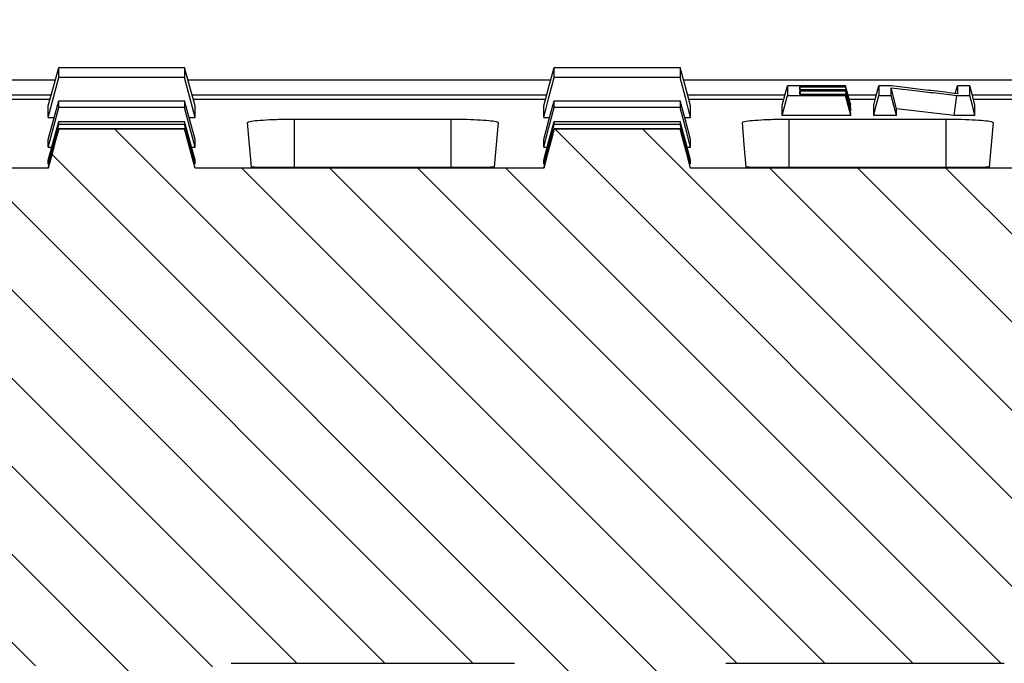
# Model space of a CAD drawing. Units: millimetres. Extents: x -4053 to -1676, y 30091 to 31842.
# Drawn here: x -3583 to -3483, y 31557 to 31622 of the extents above; entities that cross this region are included whole.
import ezdxf

# ---------------------------------------------------------------- set-up
doc = ezdxf.new("R2010")
doc.units = ezdxf.units.MM
doc.layers.add('Bauteil', color=7, linetype='Continuous')
doc.layers.add('Bemaßung', color=7, linetype='Continuous')
doc.styles.add('Schlitzrinne Textstile', font='arial.ttf')
doc.dimstyles.new('Schlitzrinne Bemaßung', dxfattribs={"dimtxt": 35, "dimasz": 35, "dimexe": 20, "dimexo": 20, "dimgap": 0.09, "dimtad": 0, "dimtih": 1, "dimtoh": 1, "dimdec": 0, "dimlfac": 0.1, "dimzin": 0, "dimdsep": 46, "dimtxsty": 'Schlitzrinne Textstile', "dimblk": 'OBLIQUE', "dimblk1": 'OBLIQUE', "dimblk2": 'OBLIQUE', "dimcen": 0.09, "dimadec": 0, "dimazin": 0, "dimtfac": 1, "dimtdec": 4, "dimtofl": 0, "dimtmove": 0, "dimatfit": 3, "dimldrblk": 'OBLIQUE', "dimfxl": 1, "dimtolj": 1, "dimtzin": 0, "dimlwd": -1, "dimlwe": -1, "dimarcsym": 0})

# ---------------------------------------------------------------- blocks, each defined once
blk = doc.blocks.new('_Oblique')
at = {"color": 0, "linetype": 'ByBlock', "lineweight": -2}
blk.add_line((-0.5, -0.5), (0.5, 0.5), dxfattribs=at)
blk = doc.blocks.new('*D44')
at = {"layer": 'Bemaßung', "color": 0, "transparency": 16777216}
for p, q in [((-3946.320954432422, 31626.0242617015), (-3946.320954432422, 31706.0242617015)), ((-2946.320954432418, 31626.0242617015), (-2946.320954432418, 31706.0242617015)), ((-3946.320954432422, 31686.0242617015), (-3483.368662481533, 31686.0242617015)), ((-2946.320954432418, 31686.0242617015), (-3409.273246383307, 31686.0242617015))]:
    blk.add_line(p, q, dxfattribs=at)
at = {"layer": 'Defpoints', "color": 0, "transparency": 16777216}
for p in [(-3946.320954432422, 31686.0242617015), (-3946.320954432422, 31606.0242617015), (-2946.320954432418, 31606.0242617015)]:
    blk.add_point(p, dxfattribs=at)
at = {"layer": 'Bemaßung', "color": 0, "transparency": 16777216, "xscale": 35, "yscale": 35, "zscale": 35, "rotation": 180}
blk.add_blockref('_Oblique', (-3946.320954432422, 31686.0242617015), dxfattribs=at)
at = {"layer": 'Bemaßung', "color": 0, "transparency": 16777216, "xscale": 35, "yscale": 35, "zscale": 35}
blk.add_blockref('_Oblique', (-2946.320954432418, 31686.0242617015), dxfattribs=at)
at = {"layer": 'Bemaßung', "color": 0, "transparency": 16777216, "insert": (-3446.32095443242, 31686.0242617015), "char_height": 35, "attachment_point": 5, "style": 'Schlitzrinne Textstile'}
blk.add_mtext('\\A1;100', dxfattribs=at)

msp = doc.modelspace()

# ---------------------------------------------------------------- hatches: boundary and pattern name
at = {"layer": 'Bauteil', "linetype": 'Continuous', "lineweight": 18}
h = msp.add_hatch(dxfattribs=at)
h.set_pattern_fill('ANSI31', color=256, scale=2, angle=90, style=0)
h.set_pattern_definition([(135, (-11683.40390756099, 29402.44965069677), (-4.490128060534577, -4.490128060534576), [])])
edge = h.paths.add_edge_path(flags=0)
edge.add_line((-3309.283253294427, 31556.52426434192), (-3213.512747946963, 31556.52426434192))
edge.add_line((-3213.512747946963, 31556.52426434192), (-3211.389785967682, 31597.03279205142))
edge.add_line((-3211.389785967684, 31597.03279205143), (-3207.513321096283, 31597.03279205143))
edge.add_line((-3207.513321096281, 31597.03279205143), (-3206.814053011123, 31607.03279156123))
edge.add_line((-3206.814053011127, 31607.03279156123), (-3211.448680090873, 31607.03279156123))
edge.add_line((-3211.448680090874, 31607.03279156123), (-3212.520905551704, 31611.0346514715))
edge.add_spline(control_points=[(-3212.520905551704, 31611.0346514715), (-3213.770091904084, 31611.03639713379), (-3215.01927897771, 31611.03770771581), (-3216.268466309069, 31611.03848326683), (-3217.543468716507, 31611.039274845), (-3218.818471600043, 31611.03950875213), (-3220.093474207424, 31611.0391670721), (-3221.854468016576, 31611.03869515431), (-3223.615461741811, 31611.03711235141), (-3225.376453894736, 31611.0346514715)], knot_values=[7.744515143511633e-05, 7.744515143511633e-05, 7.744515143511633e-05, 7.744515143511633e-05, 0.003825008051356528, 0.003825008051356528, 0.003825008051356528, 0.007650016251598678, 0.007650016251598678, 0.007650016251598678, 0.01293299860811624, 0.01293299860811624, 0.01293299860811624, 0.01293299860811624], weights=[1, 1, 1, 1, 1, 1, 1, 1, 1, 1], degree=3, periodic=0)
edge.add_line((-3225.376453894736, 31611.0346514715), (-3226.448679355566, 31607.03305157451))
edge.add_line((-3226.448679355566, 31607.03305157451), (-3262.070963464477, 31607.03279156123))
edge.add_line((-3262.07096346447, 31607.03279156123), (-3263.1431889253, 31611.0346514715))
edge.add_spline(control_points=[(-3263.143188925311, 31611.0346514715), (-3264.392375277661, 31611.03639713379), (-3265.641562351251, 31611.03770771581), (-3266.890749682585, 31611.03848326683), (-3268.165752089975, 31611.039274845), (-3269.440754973479, 31611.03950875213), (-3270.715757580812, 31611.0391670721), (-3272.47675139003, 31611.03869515431), (-3274.237745115344, 31611.03711235141), (-3275.998737268335, 31611.0346514715)], knot_values=[7.744515137746798e-05, 7.744515137746798e-05, 7.744515137746798e-05, 7.744515137746798e-05, 0.003825008051217639, 0.003825008051217639, 0.003825008051217639, 0.007650016251320733, 0.007650016251320733, 0.007650016251320733, 0.01293299860805826, 0.01293299860805826, 0.01293299860805826, 0.01293299860805826], weights=[1, 1, 1, 1, 1, 1, 1, 1, 1, 1], degree=3, periodic=0)
edge.add_line((-3275.998737268335, 31611.0346514715), (-3277.070962729165, 31607.03305157451))
edge.add_line((-3277.070962729162, 31607.03305157451), (-3312.634534868974, 31607.03279156123))
edge.add_line((-3312.634534868976, 31607.03279156123), (-3313.706760329806, 31611.0346514715))
edge.add_spline(control_points=[(-3313.706760329806, 31611.0346514715), (-3314.955946682148, 31611.03639713379), (-3316.20513375572, 31611.03770771581), (-3317.454321087043, 31611.03848326683), (-3318.729323494499, 31611.039274845), (-3320.004326378057, 31611.03950875213), (-3321.279328985456, 31611.0391670721), (-3323.040322794634, 31611.03869515431), (-3324.801316519894, 31611.03711235141), (-3326.562308672837, 31611.0346514715)], knot_values=[7.744515162457599e-05, 7.744515162457599e-05, 7.744515162457599e-05, 7.744515162457599e-05, 0.003825008051413815, 0.003825008051413815, 0.003825008051413815, 0.007650016251713225, 0.007650016251713225, 0.007650016251713225, 0.01293299860830551, 0.01293299860830551, 0.01293299860830551, 0.01293299860830551], weights=[1, 1, 1, 1, 1, 1, 1, 1, 1, 1], degree=3, periodic=0)
edge.add_line((-3326.562308672837, 31611.0346514715), (-3327.634534133667, 31607.03305157451))
edge.add_line((-3327.634534133667, 31607.03305157451), (-3363.198106273479, 31607.03279156123))
edge.add_line((-3363.198106273481, 31607.03279156123), (-3364.270331734311, 31611.0346514715))
edge.add_spline(control_points=[(-3364.270331734311, 31611.0346514715), (-3365.519518086701, 31611.03639713379), (-3366.768705160335, 31611.03770771581), (-3368.017892491705, 31611.03848326683), (-3369.292894899107, 31611.039274845), (-3370.567897782606, 31611.03950875213), (-3371.842900389951, 31611.0391670721), (-3373.603894199132, 31611.03869515431), (-3375.364887924392, 31611.03711235141), (-3377.125880077336, 31611.0346514715)], knot_values=[7.744515129186973e-05, 7.744515129186973e-05, 7.744515129186973e-05, 7.744515129186973e-05, 0.003825008051243007, 0.003825008051243007, 0.003825008051243007, 0.007650016251371568, 0.007650016251371568, 0.007650016251371568, 0.01293299860797278, 0.01293299860797278, 0.01293299860797278, 0.01293299860797278], weights=[1, 1, 1, 1, 1, 1, 1, 1, 1, 1], degree=3, periodic=0)
edge.add_line((-3377.125880077336, 31611.0346514715), (-3378.198105538166, 31607.03305157451))
edge.add_line((-3378.198105538173, 31607.03305157451), (-3413.761677677985, 31607.03279156123))
edge.add_line((-3413.76167767798, 31607.03279156123), (-3414.83390313881, 31611.0346514715))
edge.add_spline(control_points=[(-3414.833903138817, 31611.0346514715), (-3416.083089491178, 31611.03639713379), (-3417.332276564797, 31611.03770771581), (-3418.581463896138, 31611.03848326683), (-3419.856466303565, 31611.039274845), (-3421.131469187105, 31611.03950875213), (-3422.406471794475, 31611.0391670721), (-3424.167465603645, 31611.03869515431), (-3425.928459328905, 31611.03711235141), (-3427.689451481841, 31611.0346514715)], knot_values=[7.744515144734962e-05, 7.744515144734962e-05, 7.744515144734962e-05, 7.744515144734962e-05, 0.003825008051330847, 0.003825008051330847, 0.003825008051330847, 0.007650016251547264, 0.007650016251547264, 0.007650016251547264, 0.01293299860812819, 0.01293299860812819, 0.01293299860812819, 0.01293299860812819], weights=[1, 1, 1, 1, 1, 1, 1, 1, 1, 1], degree=3, periodic=0)
edge.add_line((-3427.689451481841, 31611.0346514715), (-3428.761676942671, 31607.03305157451))
edge.add_line((-3428.761676942671, 31607.03305157451), (-3464.325249082483, 31607.03279156123))
edge.add_line((-3464.325249082485, 31607.03279156123), (-3465.397474543315, 31611.0346514715))
edge.add_spline(control_points=[(-3465.397474543312, 31611.0346514715), (-3466.646660895665, 31611.03639713379), (-3467.895847969256, 31611.03770771581), (-3469.145035300589, 31611.03848326683), (-3470.420037708023, 31611.039274845), (-3471.695040591574, 31611.03950875213), (-3472.970043198944, 31611.0391670721), (-3474.731037008132, 31611.03869515431), (-3476.492030733392, 31611.03711235141), (-3478.253022886347, 31611.0346514715)], knot_values=[7.744515152375729e-05, 7.744515152375729e-05, 7.744515152375729e-05, 7.744515152375729e-05, 0.003825008051354807, 0.003825008051354807, 0.003825008051354807, 0.007650016251595173, 0.007650016251595173, 0.007650016251595173, 0.01293299860820461, 0.01293299860820461, 0.01293299860820461, 0.01293299860820461], weights=[1, 1, 1, 1, 1, 1, 1, 1, 1, 1], degree=3, periodic=0)
edge.add_line((-3478.253022886347, 31611.0346514715), (-3479.325248347177, 31607.03305157451))
edge.add_line((-3479.325248347173, 31607.03305157451), (-3514.888820486985, 31607.03279156123))
edge.add_line((-3514.888820486991, 31607.03279156123), (-3515.961045947821, 31611.0346514715))
edge.add_spline(control_points=[(-3515.961045947817, 31611.0346514715), (-3517.210232300054, 31611.03639713379), (-3518.459419373536, 31611.03770771581), (-3519.708606704749, 31611.03848326683), (-3520.98360911234, 31611.039274845), (-3522.258611996043, 31611.03950875212), (-3523.533614603577, 31611.0391670721), (-3525.294608412711, 31611.03869515431), (-3527.055602137945, 31611.03711235141), (-3528.816594290853, 31611.0346514715)], knot_values=[7.744515233313458e-05, 7.744515233313458e-05, 7.744515233313458e-05, 7.744515233313458e-05, 0.003825008051822516, 0.003825008051822516, 0.003825008051822516, 0.007650016252530557, 0.007650016252530557, 0.007650016252530557, 0.01293299860901427, 0.01293299860901427, 0.01293299860901427, 0.01293299860901427], weights=[1, 1, 1, 1, 1, 1, 1, 1, 1, 1], degree=3, periodic=0)
edge.add_line((-3528.816594290853, 31611.0346514715), (-3529.888819751683, 31607.03305157451))
edge.add_line((-3529.888819751679, 31607.03305157451), (-3565.452391891491, 31607.03279156123))
edge.add_line((-3565.452391891486, 31607.03279156123), (-3566.524617352316, 31611.0346514715))
edge.add_spline(control_points=[(-3566.524617352323, 31611.0346514715), (-3567.773803704567, 31611.03639713379), (-3569.022990778049, 31611.03770771581), (-3570.272178109273, 31611.03848326683), (-3571.547180516864, 31611.039274845), (-3572.822183400556, 31611.03950875212), (-3574.097186008083, 31611.0391670721), (-3575.858179817227, 31611.03869515431), (-3577.619173542451, 31611.03711235141), (-3579.380165695347, 31611.0346514715)], knot_values=[7.744515229982786e-05, 7.744515229982786e-05, 7.744515229982786e-05, 7.744515229982786e-05, 0.00382500805180825, 0.00382500805180825, 0.00382500805180825, 0.007650016252502066, 0.007650016252502066, 0.007650016252502066, 0.01293299860898091, 0.01293299860898091, 0.01293299860898091, 0.01293299860898091], weights=[1, 1, 1, 1, 1, 1, 1, 1, 1, 1], degree=3, periodic=0)
edge.add_line((-3579.380165695347, 31611.0346514715), (-3580.452391156177, 31607.03305157451))
edge.add_line((-3580.452391156177, 31607.03305157451), (-3616.015963295989, 31607.03279156123))
edge.add_line((-3616.015963295991, 31607.03279156123), (-3617.088188756821, 31611.0346514715))
edge.add_spline(control_points=[(-3617.088188756821, 31611.0346514715), (-3618.337375109135, 31611.03639713379), (-3619.5865621827, 31611.03770771581), (-3620.835749513997, 31611.03848326683), (-3622.11075192146, 31611.039274845), (-3623.385754805036, 31611.03950875213), (-3624.660757412443, 31611.0391670721), (-3626.421751221631, 31611.03869515431), (-3628.182744946902, 31611.03711235141), (-3629.943737099853, 31611.0346514715)], knot_values=[7.744515172263649e-05, 7.744515172263649e-05, 7.744515172263649e-05, 7.744515172263649e-05, 0.003825008051447455, 0.003825008051447455, 0.003825008051447455, 0.007650016251780366, 0.007650016251780366, 0.007650016251780366, 0.01293299860840329, 0.01293299860840329, 0.01293299860840329, 0.01293299860840329], weights=[1, 1, 1, 1, 1, 1, 1, 1, 1, 1], degree=3, periodic=0)
edge.add_line((-3629.943737099853, 31611.0346514715), (-3631.015962560683, 31607.03305157451))
edge.add_line((-3631.015962560683, 31607.03305157451), (-3666.765960808196, 31607.03279156123))
edge.add_line((-3666.765960808192, 31607.03279156123), (-3667.838186269022, 31611.0346514715))
edge.add_spline(control_points=[(-3667.838186269029, 31611.0346514715), (-3669.087372621638, 31611.03639713379), (-3670.33655969549, 31611.03770771581), (-3671.585747027089, 31611.03848326683), (-3672.860749434196, 31611.039274845), (-3674.135752317427, 31611.03950875213), (-3675.410754924487, 31611.0391670721), (-3677.171748733723, 31611.03869515432), (-3678.932742459048, 31611.03711235141), (-3680.693734612054, 31611.0346514715)], knot_values=[7.744514978524077e-05, 7.744514978524077e-05, 7.744514978524077e-05, 7.744514978524077e-05, 0.003825008050398738, 0.003825008050398738, 0.003825008050398738, 0.007650016249682931, 0.007650016249682931, 0.007650016249682931, 0.01293299860646584, 0.01293299860646584, 0.01293299860646584, 0.01293299860646584], weights=[1, 1, 1, 1, 1, 1, 1, 1, 1, 1], degree=3, periodic=0)
edge.add_line((-3680.693734612054, 31611.0346514715), (-3681.765960072884, 31607.03305157451))
edge.add_line((-3681.765960072884, 31607.03305157451), (-3685.827855853713, 31607.03279156123))
edge.add_line((-3685.827855853717, 31607.03279156123), (-3685.128587768559, 31597.03279205142))
edge.add_line((-3685.128587768559, 31597.03279205143), (-3681.252122897158, 31597.03279205143))
edge.add_line((-3681.252122897156, 31597.03279205143), (-3679.129160917875, 31556.52426434192))
edge.add_line((-3679.129160917877, 31556.52426434192), (-3583.358655570413, 31556.52426434192))
edge.add_arc((-3583.358655570413, 31551.52426458702), 4.9999997548968, 2.9999999999993747, 89.9999999999992, ccw=False)
edge.add_line((-3578.365508141407, 31551.78594435541), (-3577.093083061538, 31527.50662748152))
edge.add_arc((-3576.593768318638, 31527.53279545836), 0.49999997548968, 183.0000000000064, 270.0000000000008)
edge.add_line((-3576.593768318638, 31527.03279548287), (-3568.548128168495, 31527.03279548287))
edge.add_arc((-3568.548128168492, 31527.53279545836), 0.49999997548968, 270.0000000000008, 356.9999999999953)
edge.add_line((-3568.04881342559, 31527.50662748152), (-3566.776388345721, 31551.78594435541))
edge.add_arc((-3561.783240916713, 31551.52426458702), 4.9999997548968, 89.9999999999992, 176.9999999999989, ccw=False)
edge.add_line((-3561.783240916713, 31556.52426434192), (-3532.858658045949, 31556.52426434192))
edge.add_arc((-3532.858658045956, 31551.52426458702), 4.9999997548968, 2.9999999999993747, 89.9999999999992, ccw=False)
edge.add_line((-3527.865510616946, 31551.78594435541), (-3526.593085537077, 31527.50662748152))
edge.add_arc((-3526.093770794181, 31527.53279545836), 0.49999997548968, 183.0000000000064, 270.0000000000008)
edge.add_line((-3526.093770794181, 31527.03279548287), (-3518.048130644038, 31527.03279548287))
edge.add_arc((-3518.048130644042, 31527.53279545836), 0.49999997548968, 270.0000000000049, 356.9999999999953)
edge.add_line((-3517.54881590114, 31527.50662748152), (-3516.276390821271, 31551.78594435541))
edge.add_arc((-3511.283243392263, 31551.52426458702), 4.9999997548968, 89.9999999999992, 176.9999999999988, ccw=False)
edge.add_line((-3511.283243392263, 31556.52426434192), (-3482.882738288637, 31556.52426434192))
edge.add_arc((-3482.882738288637, 31551.52426458702), 4.9999997548968, 2.9999999999994884, 89.9999999999992, ccw=False)
edge.add_line((-3477.889590859631, 31551.78594435541), (-3476.093088012622, 31517.50662797173))
edge.add_arc((-3475.59377326972, 31517.53279594857), 0.49999997548968, 182.9999999999984, 270.0000000000008)
edge.add_line((-3475.59377326972, 31517.03279597308), (-3467.548133119577, 31517.03279597308))
edge.add_arc((-3467.548133119581, 31517.53279594857), 0.49999997548968, 270.0000000000008, 357.0000000000032)
edge.add_line((-3467.048818376683, 31517.50662797173), (-3465.252315529673, 31551.78594435541))
edge.add_arc((-3460.259168100663, 31551.52426458702), 4.9999997548968, 89.9999999999992, 176.9999999999989, ccw=False)
edge.add_line((-3460.259168100663, 31556.52426434192), (-3432.38274076418, 31556.52426434192))
edge.add_arc((-3432.38274076418, 31551.52426458702), 4.9999997548968, 2.9999999999994884, 89.9999999999992, ccw=False)
edge.add_line((-3427.389593335171, 31551.78594435541), (-3425.593090488161, 31517.50662797173))
edge.add_arc((-3425.093775745259, 31517.53279594857), 0.49999997548968, 182.999999999998, 270.0000000000008)
edge.add_line((-3425.093775745259, 31517.03279597308), (-3417.048135595116, 31517.03279597308))
edge.add_arc((-3417.04813559512, 31517.53279594857), 0.49999997548968, 270.0000000000008, 357.0000000000036)
edge.add_line((-3416.548820852222, 31517.50662797173), (-3414.752318005212, 31551.78594435541))
edge.add_arc((-3409.759170576202, 31551.52426458702), 4.9999997548968, 89.9999999999992, 176.9999999999993, ccw=False)
edge.add_line((-3409.759170576202, 31556.52426434192), (-3381.358665472577, 31556.52426434192))
edge.add_arc((-3381.358665472584, 31551.52426458702), 4.9999997548968, 2.9999999999990905, 89.9999999999992, ccw=False)
edge.add_line((-3376.365518043578, 31551.78594435541), (-3375.093092963709, 31527.50662748152))
edge.add_arc((-3374.593778220809, 31527.53279545836), 0.49999997548968, 183.0000000000061, 269.9999999999927)
edge.add_line((-3374.593778220809, 31527.03279548287), (-3366.548138070666, 31527.03279548287))
edge.add_arc((-3366.548138070662, 31527.53279545836), 0.49999997548968, 270.0000000000008, 356.9999999999954)
edge.add_line((-3366.048823327761, 31527.50662748152), (-3364.776398247892, 31551.78594435541))
edge.add_arc((-3359.783250818888, 31551.52426458702), 4.9999997548968, 89.9999999999992, 176.9999999999988, ccw=False)
edge.add_line((-3359.783250818888, 31556.52426434192), (-3330.858667948123, 31556.52426434192))
edge.add_arc((-3330.858667948127, 31551.52426458702), 4.9999997548968, 2.9999999999994884, 89.9999999999992, ccw=False)
edge.add_line((-3325.865520519117, 31551.78594435541), (-3324.593095439246, 31527.50662748152))
edge.add_arc((-3324.093780696352, 31527.53279545836), 0.49999997548968, 183.0000000000066, 270.0000000000008)
edge.add_line((-3324.093780696352, 31527.03279548287), (-3316.048140546209, 31527.03279548287))
edge.add_arc((-3316.048140546201, 31527.53279545836), 0.49999997548968, 270.0000000000008, 356.9999999999951)
edge.add_line((-3315.548825803304, 31527.50662748152), (-3314.276400723435, 31551.78594435541))
edge.add_arc((-3309.283253294427, 31551.52426458702), 4.9999997548968, 89.9999999999992, 176.9999999999989, ccw=False)
at = {"layer": 'Bauteil'}
h = msp.add_hatch(dxfattribs=at)
h.set_pattern_fill('ANSI33', color=256, scale=4, style=0)
h.set_pattern_definition([(45, (-7085.831856712924, 29215.56096780494), (-17.96051224213831, 17.96051224213831), []), (45, (-7067.871344500925, 29215.56096780494), (-17.96051224213831, 17.96051224213831), [12.7, -6.35])])
h.paths.add_polyline_path([(-3901.320954432422, 31541.0242617015), (-3901.320954432422, 31496.0242617015), (-3661.320947469263, 31496.0242617015), (-3661.320947469263, 31544.52426416647), (-3662.320949446799, 31544.52426416647), (-3662.320943843963, 31544.52426493017, -0.1900866599527864), (-3678.364358734856, 31515.66100472525, -0.08582490969136054), (-3679.845982454645, 31514.81944280447, -0.08654694427261259), (-3681.538505654757, 31514.52426640078), (-3681.538499259288, 31514.52426817029), (-3713.82095443242, 31514.52426817029), (-3712.057670312468, 31524.52426559392), (-3704.292258362504, 31524.52426559392), (-3704.292254914792, 31524.52426591058, 0.4040262258351804), (-3699.29530102465, 31529.34976819051), (-3699.295303212715, 31529.34976799142), (-3696.966967087988, 31596.02426170151), (-3946.320954432422, 31596.02426170151), (-3946.320954432422, 31548.5242617015)])
h.paths.add_polyline_path([(-2946.320954432418, 31496.0242617015), (-2946.320954432418, 31543.6742617015), (-2946.320954432418, 31596.02426170151), (-3195.674941776851, 31596.02426170151), (-3193.346605652125, 31529.34976799142), (-3193.34660784019, 31529.34976819051, 0.4040262258351813), (-3188.349653950048, 31524.52426591058), (-3188.349650502336, 31524.52426559392), (-3180.584238552372, 31524.52426559392), (-3178.82095443242, 31514.52426817029), (-3211.103409605552, 31514.52426817029), (-3211.103403210087, 31514.52426640078, -0.1736617935658381), (-3214.277550129991, 31515.66100472525, -0.1900866599527462), (-3230.32096502088, 31544.52426493017), (-3230.320959418041, 31544.52426416647), (-3231.320961395581, 31544.52426416647), (-3231.320961395581, 31496.0242617015)])
h.paths.add_polyline_path([(-2946.320954432418, 31543.6742617015), (-2946.320954432418, 31496.0242617015), (-2927.320954432418, 31496.0242617015), (-2927.320954432418, 31535.8242617015), (-2927.320954432418, 31541.0242617015)])
h.paths.add_polyline_path([(-2901.320954432418, 31496.0242617015), (-2901.320954432418, 31531.0242617015), (-2927.320954432418, 31535.8242617015), (-2927.320954432418, 31496.0242617015)])
h.paths.add_polyline_path([(-2927.320954432418, 31196.02426170149), (-2927.320954432418, 31156.22426170149), (-2901.320954432418, 31161.02426170149), (-2901.320954432418, 31196.02426170149)])
h.paths.add_polyline_path([(-2927.320954432418, 31156.22426170149), (-2927.320954432418, 31196.02426170149), (-2946.320954432418, 31196.02426170149), (-2946.320954432418, 31148.37426170149), (-2927.320954432418, 31151.02426170149)])
h.paths.add_polyline_path([(-3946.320954432422, 31116.0242617015), (-2946.320954432418, 31116.0242617015), (-2946.320954432418, 31148.37426170149), (-2946.320954432418, 31196.02426170149), (-3901.320954432422, 31196.02426170149), (-3901.320954432422, 31151.02426170149), (-3946.320954432422, 31143.52426170149)])

# ---------------------------------------------------------------- linework, layer by layer
for p, q in [((-3579.728004183095, 31616.0242617015), (-3616.740346322815, 31616.0242617015)), ((-3529.164437658422, 31616.0242617015), (-3566.176772347565, 31616.0242617015)), ((-3377.473723582559, 31616.0242617015), (-3515.613200988942, 31616.0242617015))]:
    msp.add_line(p, q, dxfattribs=at)
at = {"layer": 'Bauteil', "linetype": 'Continuous', "lineweight": 25}
for p, q in [((-3503.651515286478, 31614.55832881116), (-3503.746525085589, 31614.92054249441)), ((-3503.669571767667, 31615.02208645239), (-3503.746480382109, 31615.31552382953)), ((-3498.543658249935, 31613.06476314617), (-3499.079623189482, 31615.02206037536)), ((-3493.876994772396, 31613.09426744389), (-3494.413265185733, 31615.23670414125)), ((-3487.884038606651, 31614.65497773792), (-3487.674293597262, 31615.42030506461)), ((-3616.329352141551, 31614.52426103305), (-3580.138993131095, 31614.52426103305)), ((-3616.208801753404, 31614.08426329218), (-3580.259558420406, 31614.08426329218)), ((-3565.765788233512, 31614.52426103305), (-3529.575429223056, 31614.52426103305)), ((-3565.6452229442, 31614.08426329218), (-3529.695987061783, 31614.08426329218)), ((-3515.202216874888, 31614.52426103305), (-3505.253196321202, 31614.52426103305)), ((-3515.08165158558, 31614.08426329218), (-3505.373783962255, 31614.08426329218)), ((-3498.834063240916, 31614.52426103305), (-3495.919861915543, 31614.52426103305)), ((-3498.713494226318, 31614.08426329218), (-3496.040449556593, 31614.08426329218)), ((-3486.167443547722, 31614.52426103305), (-3477.280279688657, 31614.52426103305)), ((-3486.046852181382, 31614.08426329218), (-3477.491913420137, 31614.08426329218)), ((-3580.452394337961, 31613.30995056573), (-3580.452394337961, 31613.38070872619)), ((-3580.452394337961, 31612.25438216082), (-3580.452394337961, 31613.30995056573)), ((-3565.452394477226, 31613.30994684044), (-3565.452394477226, 31613.38070872619)), ((-3565.452394477226, 31612.25438216082), (-3565.452394477226, 31613.30994684044)), ((-3529.888822979341, 31613.30994684044), (-3529.888822979341, 31613.38070872619)), ((-3529.888822979341, 31612.25438216082), (-3529.888822979341, 31613.30994684044)), ((-3514.888823118603, 31613.30994684044), (-3514.888823118603, 31613.38070872619)), ((-3514.888823118603, 31612.25438216082), (-3514.888823118603, 31613.30994684044)), ((-3505.543649740957, 31612.41844766281), (-3505.543649740957, 31613.46446069857)), ((-3498.543650799355, 31612.87635659856), (-3498.543650799355, 31613.06474079443)), ((-3496.210319060585, 31612.41844766281), (-3496.210319060585, 31613.46446069857)), ((-3493.876983596525, 31612.41844766281), (-3493.876983596525, 31613.09423391628)), ((-3487.994173083636, 31612.41844766281), (-3493.876983596525, 31613.09423391628)), ((-3485.87698640268, 31612.41844766281), (-3485.87698640268, 31613.46446069857)), ((-3580.452394337961, 31612.19021776387), (-3580.452394337961, 31612.25438216082)), ((-3580.452394337961, 31612.19021403858), (-3579.842564346, 31612.19021403858)), ((-3566.062217018611, 31612.19021403858), (-3565.452394477226, 31612.19021403858)), ((-3565.452394477226, 31612.19021403858), (-3565.452394477226, 31612.25438216082)), ((-3555.320946466567, 31612.0366948329), (-3539.320952078873, 31612.0366948329)), ((-3555.320946466567, 31607.09557060608), (-3555.320946466567, 31612.0366948329)), ((-3539.320952078873, 31607.09557060608), (-3539.320952078873, 31612.0366948329)), ((-3529.888822979341, 31612.19021776387), (-3529.888822979341, 31612.25438216082)), ((-3529.888822979341, 31612.19021403858), (-3529.278992987376, 31612.19021403858)), ((-3515.498645659987, 31612.19021403858), (-3514.888823118603, 31612.19021403858)), ((-3514.888823118603, 31612.19021403858), (-3514.888823118603, 31612.25438216082)), ((-3498.543650799355, 31612.41844766281), (-3505.543649740957, 31612.41844766281)), ((-3504.820950909063, 31612.0366948329), (-3488.820952796079, 31612.0366948329)), ((-3504.820950909063, 31607.09557060608), (-3504.820950909063, 31612.0366948329)), ((-3498.543650799355, 31612.41844766281), (-3498.543650799355, 31612.59937382787)), ((-3493.876983596525, 31612.41844766281), (-3496.210319060585, 31612.41844766281)), ((-3488.820952796079, 31607.09557060608), (-3488.820952796079, 31612.0366948329)), ((-3485.87698640268, 31612.41844766281), (-3487.994173083636, 31612.41844766281)), ((-3580.452394337961, 31609.90065818396), (-3580.452394337961, 31609.94857659072)), ((-3580.452394337961, 31609.20262449792), (-3580.452394337961, 31609.90065818396)), ((-3565.452394477226, 31609.90065818396), (-3565.452394477226, 31609.94857659072)), ((-3565.452394477226, 31609.20262449792), (-3565.452394477226, 31609.90065818396)), ((-3529.888822979341, 31609.90065818396), (-3529.888822979341, 31609.94857659072)), ((-3529.888822979341, 31609.20262449792), (-3529.888822979341, 31609.90065818396)), ((-3514.888823118603, 31609.90065818396), (-3514.888823118603, 31609.94857659072)), ((-3514.888823118603, 31609.20262449792), (-3514.888823118603, 31609.90065818396)), ((-3580.452394337961, 31609.16131103054), (-3580.452394337961, 31609.20262449792)), ((-3580.452394337961, 31609.16131103054), (-3580.093976725337, 31609.16131103054)), ((-3565.810797188689, 31609.16131103054), (-3565.452394477226, 31609.16131103054)), ((-3565.452394477226, 31609.16131103054), (-3565.452394477226, 31609.20262449792)), ((-3529.888822979341, 31609.16131103054), (-3529.888822979341, 31609.20262449792)), ((-3529.888822979341, 31609.16131103054), (-3529.530412817294, 31609.16131103054)), ((-3515.24722583007, 31609.16131103054), (-3514.888823118603, 31609.16131103054)), ((-3514.888823118603, 31609.16131103054), (-3514.888823118603, 31609.20262449792)), ((-3580.452394337961, 31607.80934736814), (-3580.452394337961, 31607.83438131772)), ((-3580.452394337961, 31607.46934386456), (-3580.452394337961, 31607.80934736814)), ((-3565.452394477226, 31607.80934736814), (-3565.452394477226, 31607.83438131772)), ((-3565.452394477226, 31607.46934386456), (-3565.452394477226, 31607.80934736814)), ((-3529.888822979341, 31607.80934736814), (-3529.888822979341, 31607.83438131772)), ((-3529.888822979341, 31607.46934386456), (-3529.888822979341, 31607.80934736814)), ((-3514.888823118603, 31607.80934736814), (-3514.888823118603, 31607.83438131772)), ((-3514.888823118603, 31607.46934386456), (-3514.888823118603, 31607.80934736814)), ((-3580.452394337961, 31607.03279201705), (-3616.015965835846, 31607.03279201705)), ((-3580.452394337961, 31607.45091857965), (-3580.452394337961, 31607.46934386456)), ((-3580.452394337961, 31607.03279201705), (-3580.452394337961, 31607.04494763869)), ((-3565.452394477226, 31607.45091857965), (-3565.452394477226, 31607.46934386456)), ((-3565.452394477226, 31607.03279201705), (-3565.452394477226, 31607.04494763869)), ((-3529.888822979341, 31607.03279201705), (-3565.452394477226, 31607.03279201705)), ((-3539.320952078873, 31607.09557060608), (-3555.320946466567, 31607.09557060608)), ((-3529.888822979341, 31607.45091857965), (-3529.888822979341, 31607.46934386456)), ((-3529.888822979341, 31607.03279201705), (-3529.888822979341, 31607.04494763869)), ((-3514.888823118603, 31607.45091857965), (-3514.888823118603, 31607.46934386456)), ((-3514.888823118603, 31607.03279201705), (-3514.888823118603, 31607.04494763869)), ((-3479.325247895427, 31607.03279201705), (-3514.888823118603, 31607.03279201705)), ((-3488.820952796079, 31607.09557060608), (-3504.820950909063, 31607.09557060608)), ((-3561.783244483424, 31556.52426461385), (-3532.858661512593, 31556.52426461385)), ((-3511.283241475339, 31556.52426461385), (-3482.882739768585, 31556.52426461385))]:
    msp.add_line(p, q, dxfattribs=at)
at = {"layer": 'Bauteil', "linetype": 'Continuous', "lineweight": 25, "flags": 128}
for points in [[(-3580.452364535642, 31613.38059324219), (-3579.916265485652, 31615.33712678691), (-3579.380211139141, 31617.29367150749)], [(-3565.452416828964, 31613.38059324219), (-3565.988508428378, 31615.33712678691), (-3566.524570225469, 31617.29367150749)], [(-3529.888793177019, 31613.38059324219), (-3529.352701577609, 31615.33712678691), (-3528.816639780518, 31617.29367150749)], [(-3514.888845470345, 31613.38059324219), (-3515.424937069754, 31615.33712678691), (-3515.960998866845, 31617.29367150749)], [(-3580.452364535642, 31612.19009482929), (-3579.916295287971, 31614.23185928657), (-3579.38024094146, 31616.27363119442)], [(-3565.452416828964, 31612.19009482929), (-3565.988493527217, 31614.23185928657), (-3566.524532972566, 31616.27363119442)], [(-3529.888793177019, 31612.19009482929), (-3529.35271647877, 31614.23185928657), (-3528.816677033421, 31616.27363119442)], [(-3514.888845470345, 31612.19009482929), (-3515.424922168597, 31614.23185928657), (-3515.960961613946, 31616.27363119442)], [(-3505.543660916825, 31613.46442717096), (-3505.275637468862, 31614.44236798043), (-3505.007628922056, 31615.4203087899)], [(-3499.079604563034, 31615.42030506461), (-3501.592234515079, 31615.42026408642), (-3505.007628922056, 31615.4203087899)], [(-3503.746525085589, 31614.92054249441), (-3502.490200796343, 31614.92055739557), (-3501.233872781806, 31614.92055739557), (-3499.079619464192, 31614.92051641738)], [(-3499.079623189482, 31615.02206037536), (-3500.335947478732, 31615.02208645239), (-3501.592275493269, 31615.02209762826), (-3503.74648783269, 31615.02208645239)], [(-3503.746480382109, 31615.31552382953), (-3502.49016726873, 31615.31551637895), (-3501.233854155354, 31615.31552010424), (-3499.079623189482, 31615.31552755482)], [(-3498.543658249935, 31613.26991487285), (-3498.811640719709, 31614.29272307648), (-3499.079623189482, 31615.31552755482)], [(-3498.543658249935, 31612.87637522501), (-3498.811640719709, 31613.8984458212), (-3499.079619464192, 31614.92051641738)], [(-3498.543643348778, 31613.46442344567), (-3498.811622093261, 31614.44236425514), (-3499.079604563034, 31615.42030506461)], [(-3496.210322785875, 31613.46443834683), (-3495.942295612622, 31614.44240523333), (-3495.674275889945, 31615.42037211984)], [(-3494.389658022268, 31615.42029761403), (-3495.031965093462, 31615.4203460428), (-3495.674275889945, 31615.42037211984)], [(-3486.413025848029, 31615.42036466925), (-3487.043661585289, 31615.4203460428), (-3487.674293597262, 31615.42030506461)], [(-3485.876978952099, 31613.46443462154), (-3486.145006125353, 31614.44239778275), (-3486.413025848029, 31615.42036466925)], [(-3580.452364535642, 31609.94845738143), (-3579.916339991454, 31611.91897566524), (-3579.380360150746, 31613.88950512492)], [(-3565.452416828964, 31609.94845738143), (-3565.988441373156, 31611.91897566524), (-3566.524428664441, 31613.88950512492)], [(-3529.888793177019, 31609.94845738143), (-3529.352768632831, 31611.91897566524), (-3528.816781341542, 31613.88950512492)], [(-3514.888845470345, 31609.94845738143), (-3515.424870014533, 31611.91897566524), (-3515.960857305821, 31613.88950512492)], [(-3505.543660916825, 31612.4184141352), (-3505.275648644732, 31613.43955713415), (-3505.007647548508, 31614.46070013309)], [(-3505.007647548508, 31614.46070013309), (-3502.495013871172, 31614.4606591549), (-3499.079585936583, 31614.46070013309)], [(-3499.079612013615, 31614.55834371232), (-3500.33592512699, 31614.55833626174), (-3501.59223824037, 31614.55832881116), (-3503.746506459142, 31614.55832881116)], [(-3498.543661975225, 31612.59940363019), (-3498.811636994418, 31613.57887180861), (-3499.079612013615, 31614.55834371232)], [(-3498.543643348778, 31612.41841040991), (-3498.81161464268, 31613.43955340886), (-3499.079585936583, 31614.46070013309)], [(-3496.210326511165, 31612.41842158578), (-3495.942306788493, 31613.43958693647), (-3495.674298241687, 31614.46075601244)], [(-3495.674298241687, 31614.46075601244), (-3495.043643877976, 31614.46074111128), (-3494.412989514265, 31614.46070013309)], [(-3493.876964970077, 31612.41836570643), (-3494.14498096746, 31613.43953105712), (-3494.412989514265, 31614.46070013309)], [(-3487.994184259507, 31612.41836570643), (-3487.85371474511, 31613.43952733183), (-3487.713248956003, 31614.46068895722)], [(-3487.713248956003, 31614.46068895722), (-3487.063129951435, 31614.46074111128), (-3486.413007221578, 31614.46076718831)], [(-3485.876978952099, 31612.41842531107), (-3486.144998674772, 31613.43959811234), (-3486.413007221578, 31614.46076718831)], [(-3580.452364535642, 31609.16119182125), (-3579.916354892612, 31611.18795826052), (-3579.380375051907, 31613.21473215037)], [(-3565.452416828964, 31609.16119182125), (-3565.988426471995, 31611.18795826052), (-3566.524406312703, 31613.21473215037)], [(-3529.888793177019, 31609.16119182125), (-3529.352783533992, 31611.18795826052), (-3528.816811143864, 31613.21473215037)], [(-3514.888845470345, 31609.16119182125), (-3515.424855113371, 31611.18795826052), (-3515.960834954079, 31613.21473215037)], [(-3580.452364535642, 31607.83426210844), (-3579.916384694934, 31609.81892531882), (-3579.38044955771, 31611.80359597977)], [(-3565.452416828964, 31607.83426210844), (-3565.988396669673, 31609.81892531882), (-3566.524339257481, 31611.80359597977)], [(-3529.888793177019, 31607.83426210844), (-3529.352813336311, 31609.81892531882), (-3528.816870748506, 31611.80359597977)], [(-3514.888845470345, 31607.83426210844), (-3515.424825311053, 31609.81892531882), (-3515.960767898858, 31611.80359597977)], [(-3579.380166435658, 31611.03465139638), (-3579.699766525278, 31609.84185820477), (-3580.025833718537, 31608.62499591372), (-3580.452394337961, 31607.03305278735)], [(-3580.452364535642, 31607.45079937036), (-3579.916399596095, 31609.46282483664), (-3579.38044955771, 31611.47486147879)], [(-3580.452364535642, 31607.04813648703), (-3579.916399596095, 31609.04638583046), (-3579.380479360028, 31611.04464634976)], [(-3565.452394477226, 31607.03305278735), (-3565.778446769324, 31608.24991135312), (-3566.104506512005, 31609.46677364417), (-3566.524614928949, 31611.03465139638)], [(-3565.452416828964, 31607.45079937036), (-3565.988389219092, 31609.46282483664), (-3566.524331806901, 31611.47486147879)], [(-3565.452416828964, 31607.04813648703), (-3565.988381768511, 31609.04638583046), (-3566.524309455159, 31611.04464634976)], [(-3559.713167821272, 31607.13733110828), (-3559.780446560766, 31607.90629804341), (-3559.913081790048, 31609.42232720779), (-3560.111021355064, 31611.6847890274)], [(-3534.530877190376, 31611.6847890274), (-3534.728816755389, 31609.42232720779), (-3534.861451984674, 31607.90629804341), (-3534.928730724168, 31607.13733110828)], [(-3528.816595077038, 31611.03465139638), (-3529.136202617236, 31609.84185820477), (-3529.462262359917, 31608.62499591372), (-3529.888822979341, 31607.03305278735)], [(-3529.888793177019, 31607.45079937036), (-3529.352820786891, 31609.46282483664), (-3528.816885649667, 31611.47486147879)], [(-3529.888793177019, 31607.04813648703), (-3529.352835688052, 31609.04638583046), (-3528.816900550828, 31611.04464634976)], [(-3514.888823118603, 31607.03305278735), (-3515.214875410704, 31608.24991135312), (-3515.540935153382, 31609.46677364417), (-3515.961043570325, 31611.03465139638)], [(-3514.888845470345, 31607.45079937036), (-3515.424817860472, 31609.46282483664), (-3515.960760448277, 31611.47486147879)], [(-3514.888845470345, 31607.04813648703), (-3515.424810409892, 31609.04638583046), (-3515.960738096539, 31611.04464634976)], [(-3509.213172263768, 31607.13733110828), (-3509.280451003258, 31607.90629804341), (-3509.413086232544, 31609.42232720779), (-3509.61102579756, 31611.6847890274)], [(-3484.030877907582, 31611.6847890274), (-3484.228817472595, 31609.42232720779), (-3484.36145270188, 31607.90629804341), (-3484.428731441374, 31607.13733110828)]]:
    msp.add_lwpolyline(points, dxfattribs=at)
at = {"layer": 'Bauteil', "linetype": 'Continuous', "lineweight": 25}
for points, knots in [([(-3579.38024094146, 31616.27363119442), (-3579.380143282291, 31616.37554761406), (-3579.379947963775, 31616.57938062997), (-3579.379888702366, 31616.91836207382), (-3579.380096498404, 31617.16023216408), (-3579.380211139141, 31617.29367150749)], [0, 0, 0, 0, 0.3095357065368876, 0.6190719494717625, 1, 1, 1, 1]), ([(-3579.380211139141, 31617.29367150749), (-3577.714211742546, 31617.29409426151), (-3574.738606512106, 31617.29484933325), (-3570.453392738484, 31617.29474819733), (-3567.834178569778, 31617.29403040433), (-3566.524570225469, 31617.29367150749)], [0, 0, 0, 0, 0.3887786136819537, 0.6943890128149347, 1, 1, 1, 1]), ([(-3566.524570225469, 31617.29367150749), (-3566.52466748486, 31617.18509778639), (-3566.524862003422, 31616.96795059438), (-3566.524879582717, 31616.62689127356), (-3566.524656208065, 31616.39923103493), (-3566.524532972566, 31616.27363119442)], [0, 0, 0, 0, 0.309536465495256, 0.6190722177165677, 0.9999999999999999, 0.9999999999999999, 0.9999999999999999, 0.9999999999999999]), ([(-3528.816677033421, 31616.27363119442), (-3528.816577157955, 31616.37554761406), (-3528.816377406845, 31616.57938062995), (-3528.816305805369, 31616.91836207383), (-3528.81652103737, 31617.16023216409), (-3528.816639780518, 31617.29367150749)], [0, 0, 0, 0, 0.309535706550602, 0.6190719494687834, 1, 1, 1, 1]), ([(-3528.816639780518, 31617.29367150749), (-3527.150640383923, 31617.29409426151), (-3524.175035153483, 31617.29484933325), (-3519.889821379864, 31617.29474819733), (-3517.270607211158, 31617.29403040433), (-3515.960998866845, 31617.29367150749)], [0, 0, 0, 0, 0.3887786136819537, 0.6943890128149347, 1, 1, 1, 1]), ([(-3515.960998866845, 31617.29367150749), (-3515.961096126241, 31617.18509778639), (-3515.961290644802, 31616.96795059438), (-3515.961308224094, 31616.62689127356), (-3515.961084849441, 31616.39923103493), (-3515.960961613946, 31616.27363119442)], [0, 0, 0, 0, 0.309536465495256, 0.6190722177165677, 0.9999999999999999, 0.9999999999999999, 0.9999999999999999, 0.9999999999999999]), ([(-3566.524532972566, 31616.27363119442), (-3568.19053236736, 31616.27408520468), (-3571.166150008608, 31616.2748961059), (-3575.45138615165, 31616.27478686475), (-3578.070622664494, 31616.27401641786), (-3579.38024094146, 31616.27363119442)], [0, 0, 0, 0, 0.3887765860454585, 0.6943882882272224, 1, 1, 1, 1]), ([(-3515.960961613946, 31616.27363119442), (-3517.62696100874, 31616.27408520456), (-3520.602581133509, 31616.27489610624), (-3524.88781976009, 31616.27478686533), (-3527.507058756451, 31616.27401641782), (-3528.816677033421, 31616.27363119442)], [0, 0, 0, 0, 0.3887763607284695, 0.6943884653456838, 1, 1, 1, 1]), ([(-3505.007628922056, 31615.4203087899), (-3505.00761985395, 31615.27905423172), (-3505.007604742223, 31615.04365769414), (-3505.007602452606, 31614.72578065317), (-3505.007632516525, 31614.54906041165), (-3505.007647548508, 31614.46070013309)], [0, 0, 0, 0, 0.428643107774679, 0.7143210437171268, 1, 1, 1, 1]), ([(-3503.746506459142, 31614.55832881116), (-3503.746368378768, 31614.60004053078), (-3503.746101938264, 31614.68052765289), (-3503.746122245877, 31614.80129657554), (-3503.746390805489, 31614.88079379534), (-3503.746525085589, 31614.92054249441)], [0, 0, 0, 0, 0.3497465688277027, 0.6748725550643281, 1, 1, 1, 1]), ([(-3503.74648783269, 31615.02208645239), (-3503.746439184055, 31615.03900020355), (-3503.746341887181, 31615.07282757065), (-3503.746245448852, 31615.138483177), (-3503.746242836176, 31615.21918826993), (-3503.746401199976, 31615.2834119122), (-3503.746480382109, 31615.31552382953)], [0, 0, 0, 0, 0.1747660510390792, 0.3495307049981624, 0.6747643782917341, 0.9999999999999999, 0.9999999999999999, 0.9999999999999999, 0.9999999999999999]), ([(-3499.079623189482, 31615.31552755482), (-3499.079606115294, 31615.33294210509), (-3499.079571966671, 31615.36777144711), (-3499.079593697526, 31615.40279377785), (-3499.079604563034, 31615.42030506461)], [0, 0, 0, 0, 0.4999965338231778, 1, 1, 1, 1]), ([(-3499.079619464192, 31614.92051641738), (-3499.079606115203, 31614.93738636101), (-3499.079579417314, 31614.97112611862), (-3499.079608598797, 31615.00508233327), (-3499.079623189482, 31615.02206037536)], [0, 0, 0, 0, 0.5000019214121199, 1, 1, 1, 1]), ([(-3495.674275889945, 31615.42037211984), (-3495.674277655267, 31615.27908430335), (-3495.674280597108, 31615.04363229606), (-3495.674264126006, 31614.7258048007), (-3495.674286869784, 31614.54910570908), (-3495.674298241687, 31614.46075601244)], [0, 0, 0, 0, 0.4286430080898707, 0.7143210163388602, 1, 1, 1, 1]), ([(-3494.412989514265, 31614.46070013309), (-3494.41301899849, 31614.56957564809), (-3494.4130679052, 31614.75017201253), (-3494.412982378268, 31615.01006254767), (-3494.413170916592, 31615.16115695409), (-3494.413265185733, 31615.23670414125)], [0, 0, 0, 0, 0.4315025774772118, 0.7157513491161561, 1, 1, 1, 1]), ([(-3494.413265185733, 31615.23670414125), (-3493.620871645908, 31615.14252948375), (-3492.108064686454, 31614.96273488661), (-3489.874613722332, 31614.70442496589), (-3488.433704536677, 31614.54193436771), (-3487.713248956003, 31614.46068895722)], [0, 0, 0, 0, 0.3548207092617972, 0.6774099123125236, 1, 1, 1, 1]), ([(-3487.674051453403, 31614.63080433036), (-3488.477013194431, 31614.72278339165), (-3489.997722607419, 31614.8969802645), (-3492.23633355639, 31615.1605478813), (-3493.671882820221, 31615.33371432394), (-3494.389658022268, 31615.42029761403)], [0, 0, 0, 0, 0.3587119616496933, 0.679355726132521, 1, 1, 1, 1]), ([(-3487.674293597262, 31615.42030506461), (-3487.674268419949, 31615.30273872441), (-3487.674226970601, 31615.10918963442), (-3487.67432778583, 31614.84731957524), (-3487.67414356424, 31614.70297610153), (-3487.674051453403, 31614.63080433036)], [0, 0, 0, 0, 0.436187089351054, 0.7180934106381701, 1, 1, 1, 1]), ([(-3486.413007221578, 31614.46076718831), (-3486.413011860655, 31614.59369702514), (-3486.413019591531, 31614.81522075094), (-3486.413048722712, 31615.13713884008), (-3486.413033472931, 31615.32595593953), (-3486.413025848029, 31615.42036466925)], [0, 0, 0, 0, 0.4286428299443452, 0.7143208702689703, 1, 1, 1, 1]), ([(-3579.380375051907, 31613.21473215037), (-3579.380219831935, 31613.32220548662), (-3579.379909390605, 31613.53715312861), (-3579.380209896917, 31613.77205410633), (-3579.380360150746, 31613.88950512492)], [0, 0, 0, 0, 0.4999977448442659, 1, 1, 1, 1]), ([(-3579.380360150746, 31613.88950512492), (-3577.71435578731, 31613.88993305797), (-3574.738698403682, 31613.89069739097), (-3570.453387770678, 31613.89058952091), (-3567.834081712117, 31613.88986659025), (-3566.524428664441, 31613.88950512492)], [0, 0, 0, 0, 0.3887709855632578, 0.6943854884911189, 1, 1, 1, 1]), ([(-3566.524428664441, 31613.88950512492), (-3566.524579538192, 31613.77205361639), (-3566.524881287129, 31613.53714948345), (-3566.524564638014, 31613.32220493508), (-3566.524406312703, 31613.21473215037)], [0, 0, 0, 0, 0.4999976248143826, 1, 1, 1, 1]), ([(-3528.816811143864, 31613.21473215037), (-3528.816653440364, 31613.32220548662), (-3528.816338031938, 31613.5371531286), (-3528.816633571234, 31613.77205410632), (-3528.816781341542, 31613.88950512492)], [0, 0, 0, 0, 0.4999977448718117, 1, 1, 1, 1]), ([(-3528.816781341542, 31613.88950512492), (-3527.150781945165, 31613.88993305778), (-3524.175127045059, 31613.8906973921), (-3519.889818895586, 31613.89058952125), (-3517.270510353497, 31613.88986659014), (-3515.960857305821, 31613.88950512492)], [0, 0, 0, 0, 0.3887700517843551, 0.6943853113739163, 1, 1, 1, 1]), ([(-3515.960857305821, 31613.88950512492), (-3515.961008179569, 31613.77205361639), (-3515.961309928505, 31613.53714948345), (-3515.960993279394, 31613.32220493508), (-3515.960834954079, 31613.21473215037)], [0, 0, 0, 0, 0.4999976248143826, 1, 1, 1, 1]), ([(-3499.079585936583, 31614.46070013309), (-3499.079576312921, 31614.47692470592), (-3499.079557065594, 31614.50937386371), (-3499.079593697599, 31614.54202042538), (-3499.079612013615, 31614.55834371232)], [0, 0, 0, 0, 0.4999998131407641, 0.9999999999999999, 0.9999999999999999, 0.9999999999999999, 0.9999999999999999]), ([(-3566.524406312703, 31613.21473215037), (-3568.190403224358, 31613.21518018927), (-3571.166063086985, 31613.21598043767), (-3575.451386149569, 31613.21586965666), (-3578.070712071119, 31613.21511131914), (-3579.380375051907, 31613.21473215037)], [0, 0, 0, 0, 0.3887681205273568, 0.6943840555955723, 1, 1, 1, 1]), ([(-3515.960834954079, 31613.21473215037), (-3517.626834349256, 31613.2151801893), (-3520.602496695414, 31613.21598043725), (-3524.887822241526, 31613.21586965677), (-3527.50714816308, 31613.21511131917), (-3528.816811143864, 31613.21473215037)], [0, 0, 0, 0, 0.3887684747619864, 0.6943842327128897, 0.9999999999999999, 0.9999999999999999, 0.9999999999999999, 0.9999999999999999]), ([(-3579.38044955771, 31611.80359597977), (-3577.714445194553, 31611.8040283902), (-3574.73875800964, 31611.80480072802), (-3570.453387769132, 31611.80469399516), (-3567.834022107221, 31611.8039619849), (-3566.524339257481, 31611.80359597977)], [0, 0, 0, 0, 0.3887655782236971, 0.6943827847267231, 1, 1, 1, 1]), ([(-3579.38044955771, 31611.47486147879), (-3579.380293096023, 31611.52465509454), (-3579.379980171154, 31611.62424280023), (-3579.380293095033, 31611.74381139682), (-3579.38044955771, 31611.80359597977)], [0, 0, 0, 0, 0.4999976192133271, 1, 1, 1, 1]), ([(-3566.524339257481, 31611.80359597977), (-3566.524492614768, 31611.74381116855), (-3566.524799330789, 31611.62424098122), (-3566.52448764869, 31611.52465480309), (-3566.524331806901, 31611.47486147879)], [0, 0, 0, 0, 0.4999976378813031, 1, 1, 1, 1]), ([(-3560.111021355064, 31611.6847890274), (-3560.061238759095, 31611.72363436843), (-3559.961665647719, 31611.80133123002), (-3559.141208418638, 31611.90680575378), (-3557.927833213249, 31611.98722255815), (-3556.575818691843, 31612.03046519841), (-3555.679645281081, 31612.03491412371), (-3555.320946466567, 31612.0366948329)], [0, 0, 0, 0, 0.2145793957046556, 0.4291929268484636, 0.6435415520546703, 0.8573253556018383, 1, 1, 1, 1]), ([(-3539.320952078873, 31612.0366948329), (-3538.78369474136, 31612.03277195726), (-3537.709141652122, 31612.02492592549), (-3536.276346851006, 31611.9639969415), (-3535.192905588374, 31611.87498905963), (-3534.60979981086, 31611.77620859101), (-3534.553692099857, 31611.71121654661), (-3534.530877190376, 31611.6847890274)], [0, 0, 0, 0, 0.2130374506034416, 0.4260901335108689, 0.6394491090528933, 0.8533902774694723, 1, 1, 1, 1]), ([(-3528.816885649667, 31611.47486147879), (-3528.816726704445, 31611.52465509454), (-3528.816408812494, 31611.62424280022), (-3528.81671676935, 31611.74381139681), (-3528.816870748506, 31611.80359597977)], [0, 0, 0, 0, 0.4999976192415335, 1, 1, 1, 1]), ([(-3528.816870748506, 31611.80359597977), (-3527.150871352402, 31611.80402839002), (-3524.17518665102, 31611.80480072916), (-3519.889818894033, 31611.80469399551), (-3517.270450748601, 31611.80396198479), (-3515.960767898858, 31611.80359597977)], [0, 0, 0, 0, 0.3887646444546491, 0.6943826076104174, 1, 1, 1, 1]), ([(-3515.960767898858, 31611.80359597977), (-3515.960921256148, 31611.74381116855), (-3515.96122797217, 31611.62424098122), (-3515.960916290071, 31611.52465480309), (-3515.960760448277, 31611.47486147879)], [0, 0, 0, 0, 0.4999976378813031, 1, 1, 1, 1]), ([(-3509.61102579756, 31611.6847890274), (-3509.561243552977, 31611.72363438526), (-3509.461671089422, 31611.80133132343), (-3508.641208386438, 31611.90680556729), (-3507.427837036779, 31611.98722274067), (-3506.075821436647, 31612.03046511557), (-3505.179648380952, 31612.03491410429), (-3504.820950909063, 31612.0366948329)], [0, 0, 0, 0, 0.2145794312008983, 0.4291932349000245, 0.6435415279638736, 0.8573258234648526, 0.9999999999999999, 0.9999999999999999, 0.9999999999999999, 0.9999999999999999]), ([(-3488.820952796079, 31612.0366948329), (-3488.283696818762, 31612.03277192879), (-3487.209144129269, 31612.02492582314), (-3485.77634851031, 31611.96399702603), (-3484.692904983855, 31611.87498911748), (-3484.10980634551, 31611.77620851681), (-3484.053694510785, 31611.71121653908), (-3484.030877907582, 31611.6847890274)], [0, 0, 0, 0, 0.2130370035469192, 0.4260901595978664, 0.6394491757108934, 0.8533901959607948, 1, 1, 1, 1]), ([(-3579.380479360028, 31611.04464634976), (-3577.714474997148, 31611.04508323791), (-3574.738777879153, 31611.0458635761), (-3570.453387767604, 31611.04575798562), (-3567.834002238775, 31611.04501689505), (-3566.524309455159, 31611.04464634976)], [0, 0, 0, 0, 0.3887637758262997, 0.6943818834349292, 1, 1, 1, 1]), ([(-3566.524331806901, 31611.47486147879), (-3568.190328718909, 31611.47530284482), (-3571.166013418173, 31611.47609118132), (-3575.451386148005, 31611.4759867356), (-3578.070761741408, 31611.4752365644), (-3579.38044955771, 31611.47486147879)], [0, 0, 0, 0, 0.3887636143652831, 0.6943818026081561, 1, 1, 1, 1]), ([(-3566.524614928949, 31611.03465139638), (-3567.773801372816, 31611.03613408421), (-3570.297989870367, 31611.03913010101), (-3574.583176071985, 31611.03995511979), (-3577.619172384853, 31611.03659841413), (-3579.380166435658, 31611.03465139638)], [0, 0, 0, 0, 0.2915130250974313, 0.5890504403499829, 1, 1, 1, 1]), ([(-3528.816900550828, 31611.04464634976), (-3527.150901155004, 31611.04508323773), (-3524.175206520533, 31611.04586357726), (-3519.889818892512, 31611.04575798596), (-3517.270430880151, 31611.04501689493), (-3515.960738096539, 31611.04464634976)], [0, 0, 0, 0, 0.388762842060537, 0.6943817063189224, 1, 1, 1, 1]), ([(-3515.960760448277, 31611.47486147879), (-3517.62675984381, 31611.47530284486), (-3520.602447026609, 31611.4760911809), (-3524.887822239962, 31611.47598673571), (-3527.507197833365, 31611.47523656443), (-3528.816885649667, 31611.47486147879)], [0, 0, 0, 0, 0.3887639685984189, 0.6943819797247266, 0.9999999999999999, 0.9999999999999999, 0.9999999999999999, 0.9999999999999999]), ([(-3515.961043570325, 31611.03465139638), (-3517.210230014192, 31611.03613408421), (-3519.734418511747, 31611.03913010101), (-3524.019604713365, 31611.03995511979), (-3527.055601026233, 31611.03659841413), (-3528.816595077038, 31611.03465139638)], [0, 0, 0, 0, 0.2915130250974313, 0.5890504403499829, 1, 1, 1, 1]), ([(-3555.320946466567, 31607.09557060608), (-3555.814617971522, 31607.09597190949), (-3556.802022380638, 31607.09677456624), (-3558.118102566423, 31607.10320594202), (-3559.11148873928, 31607.1133141187), (-3559.637509202308, 31607.12531274047), (-3559.691705704605, 31607.13392185212), (-3559.713167821272, 31607.13733110828)], [0, 0, 0, 0, 0.2147532715178798, 0.4295332524576798, 0.6443281866982188, 0.8591519815818294, 1, 1, 1, 1]), ([(-3534.928730724168, 31607.13733110828), (-3534.977742917778, 31607.13215773455), (-3535.075774018471, 31607.12181027846), (-3535.834357789652, 31607.10937750794), (-3536.949993100639, 31607.10058421679), (-3538.184163267528, 31607.09619087972), (-3538.998680679819, 31607.09574644917), (-3539.320952078873, 31607.09557060608)], [0, 0, 0, 0, 0.2148355008229967, 0.4297004288668254, 0.6445467549740981, 0.8593616135828914, 1, 1, 1, 1]), ([(-3504.820950909063, 31607.09557060608), (-3505.314621015998, 31607.09597191291), (-3506.302024949684, 31607.09677457839), (-3507.618106520866, 31607.10320593058), (-3508.611493115899, 31607.11331411978), (-3509.137513654863, 31607.1253127403), (-3509.191710149946, 31607.13392185208), (-3509.213172263768, 31607.13733110828)], [0, 0, 0, 0, 0.2147527495695315, 0.4295332180616263, 0.6443281652531357, 0.859151973089457, 0.9999999999999999, 0.9999999999999999, 0.9999999999999999, 0.9999999999999999]), ([(-3484.428731441374, 31607.13733110828), (-3484.477745178825, 31607.13215773501), (-3484.575779346505, 31607.12181028205), (-3485.334361965502, 31607.10937750747), (-3486.449997616393, 31607.10058421683), (-3487.684166527946, 31607.09619088413), (-3488.498682653135, 31607.09574645012), (-3488.820952796079, 31607.09557060608)], [0, 0, 0, 0, 0.2148356885904252, 0.4297007128355459, 0.6445471351357819, 0.8593620899234496, 1, 1, 1, 1])]:
    msp.add_open_spline(points, degree=3, knots=knots, dxfattribs=at)

# ---------------------------------------------------------------- dimensions: what is measured, and where the dimension line sits
at = {"layer": 'Bemaßung'}
dim = msp.add_linear_dim(base=(-3946.320954432422, 31686.0242617015), p1=(-2946.320954432418, 31606.0242617015), p2=(-3946.320954432422, 31606.0242617015), dimstyle='Schlitzrinne Bemaßung', override={"dimlfac": 0.1}, dxfattribs=at)
dim.commit()
dim.dimension.update_dxf_attribs({"geometry": '*D44', "text_midpoint": (-3446.32095443242, 31686.0242617015), "dimtype": 160})

doc.saveas('drawing.dxf')
